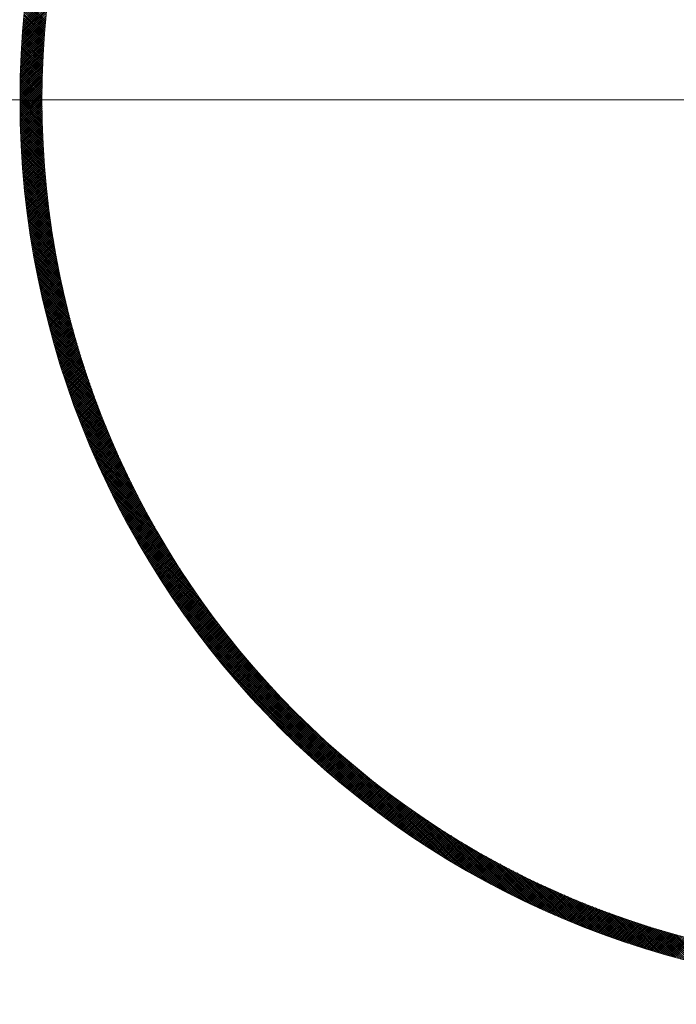
# Model space of a CAD drawing. Units: millimetres. Extents: x 55805 to 63872, y -1382 to 4040.
# Drawn here: x 57083 to 57128, y 2920 to 2987 of the extents above; entities that cross this region are included whole.
import ezdxf

# ---------------------------------------------------------------- set-up
doc = ezdxf.new("R2010")
doc.units = ezdxf.units.MM
doc.header["$LTSCALE"] = 101.6
for name, color, linetype, lineweight in [('001', 7, 'Continuous', 18), ('003', 7, 'Continuous', 18), ('一般', 7, 'Continuous', 5)]:
    doc.layers.add(name, color=color, linetype=linetype, lineweight=lineweight)

# ---------------------------------------------------------------- blocks, each defined once
blk = doc.blocks.new('グループ-17')
at = {"layer": '001', "color": 7, "linetype": 'Continuous', "lineweight": 15}
blk.add_line((57255.31, 2981.352), (57031.332, 2981.352), dxfattribs=at)
at = {"layer": '003', "color": 7, "lineweight": 15}
for p, q in [((57083.38, 2986.547), (57085.057, 2988.225)), ((57083.393, 2986.702), (57085.076, 2988.385)), ((57083.33, 2985.932), (57084.986, 2987.588)), ((57083.342, 2986.085), (57085.003, 2987.746)), ((57083.354, 2986.239), (57085.021, 2987.905)), ((57083.367, 2986.393), (57085.039, 2988.065)), ((57084.858, 2986.227), (57083.48, 2987.605)), ((57084.869, 2986.357), (57083.493, 2987.733)), ((57084.88, 2986.487), (57083.507, 2987.861)), ((57084.892, 2986.617), (57083.521, 2987.988)), ((57084.904, 2986.747), (57083.535, 2988.115)), ((57083.287, 2985.323), (57084.923, 2986.959)), ((57083.297, 2985.475), (57084.938, 2987.116)), ((57083.308, 2985.627), (57084.954, 2987.273)), ((57083.319, 2985.779), (57084.97, 2987.43)), ((57084.798, 2985.438), (57083.405, 2986.831)), ((57084.808, 2985.57), (57083.417, 2986.961)), ((57084.817, 2985.702), (57083.429, 2987.09)), ((57084.827, 2985.833), (57083.441, 2987.219)), ((57084.837, 2985.965), (57083.454, 2987.348)), ((57084.848, 2986.096), (57083.467, 2987.476)), ((57083.243, 2984.572), (57084.855, 2986.183)), ((57083.251, 2984.721), (57084.868, 2986.338)), ((57083.259, 2984.871), (57084.881, 2986.492)), ((57083.268, 2985.021), (57084.895, 2986.648)), ((57083.278, 2985.172), (57084.909, 2986.803)), ((57084.756, 2984.773), (57083.349, 2986.18)), ((57084.764, 2984.906), (57083.36, 2986.31)), ((57084.772, 2985.04), (57083.371, 2986.441)), ((57084.781, 2985.173), (57083.382, 2986.571)), ((57084.789, 2985.305), (57083.393, 2986.701)), ((57083.214, 2983.977), (57084.808, 2985.571)), ((57083.221, 2984.125), (57084.819, 2985.723)), ((57083.228, 2984.274), (57084.83, 2985.876)), ((57083.235, 2984.422), (57084.842, 2986.03)), ((57084.721, 2984.101), (57083.301, 2985.521)), ((57084.728, 2984.236), (57083.31, 2985.654)), ((57084.734, 2984.371), (57083.319, 2985.785)), ((57084.741, 2984.505), (57083.329, 2985.917)), ((57084.749, 2984.639), (57083.339, 2986.048)), ((57083.187, 2983.243), (57084.759, 2984.815)), ((57083.192, 2983.389), (57084.768, 2984.965)), ((57083.197, 2983.535), (57084.777, 2985.116)), ((57083.202, 2983.682), (57084.787, 2985.267)), ((57083.208, 2983.83), (57084.797, 2985.419)), ((57084.694, 2983.421), (57083.259, 2984.856)), ((57084.698, 2983.558), (57083.266, 2984.99)), ((57084.704, 2983.694), (57083.275, 2985.123)), ((57084.709, 2983.83), (57083.283, 2985.256)), ((57084.715, 2983.966), (57083.292, 2985.389)), ((57083.172, 2982.662), (57084.727, 2984.217)), ((57083.175, 2982.807), (57084.734, 2984.366)), ((57083.178, 2982.952), (57084.742, 2984.515)), ((57083.182, 2983.097), (57084.75, 2984.665)), ((57084.674, 2982.734), (57083.223, 2984.184)), ((57084.677, 2982.872), (57083.23, 2984.319)), ((57084.681, 2983.01), (57083.237, 2984.454)), ((57084.685, 2983.147), (57083.244, 2984.588)), ((57084.689, 2983.285), (57083.251, 2984.723)), ((57083.16, 2981.943), (57084.696, 2983.479)), ((57083.162, 2982.086), (57084.701, 2983.626)), ((57083.164, 2982.23), (57084.707, 2983.773)), ((57083.166, 2982.373), (57084.713, 2983.921)), ((57083.169, 2982.517), (57084.72, 2984.069)), ((57084.661, 2982.039), (57083.196, 2983.505)), ((57084.663, 2982.179), (57083.201, 2983.642)), ((57084.665, 2982.318), (57083.206, 2983.778)), ((57084.668, 2982.457), (57083.211, 2983.914)), ((57084.67, 2982.596), (57083.217, 2984.049)), ((57083.157, 2981.375), (57084.677, 2982.895)), ((57083.158, 2981.659), (57084.686, 2983.186)), ((57083.158, 2981.517), (57084.681, 2983.04)), ((57083.159, 2981.801), (57084.69, 2983.332)), ((57084.657, 2981.336), (57083.175, 2982.818)), ((57084.658, 2981.477), (57083.179, 2982.956)), ((57084.658, 2981.618), (57083.182, 2983.094)), ((57084.659, 2981.759), (57083.186, 2983.231)), ((57084.66, 2981.899), (57083.191, 2983.368)), ((57083.158, 2981.234), (57084.674, 2982.75)), ((57083.158, 2981.093), (57084.671, 2982.605)), ((57083.159, 2980.952), (57084.668, 2982.461)), ((57083.16, 2980.812), (57084.665, 2982.317)), ((57083.161, 2980.672), (57084.663, 2982.173)), ((57084.662, 2980.625), (57083.162, 2982.124)), ((57084.66, 2980.768), (57083.164, 2982.264)), ((57084.659, 2980.91), (57083.166, 2982.403)), ((57084.658, 2981.053), (57083.169, 2982.542)), ((57084.658, 2981.195), (57083.172, 2982.68)), ((57084.669, 2980.193), (57083.158, 2981.704)), ((57084.672, 2980.049), (57083.158, 2981.563)), ((57084.666, 2980.338), (57083.159, 2981.844)), ((57084.664, 2980.481), (57083.161, 2981.984)), ((57083.163, 2980.532), (57084.661, 2982.03)), ((57083.165, 2980.393), (57084.66, 2981.887)), ((57083.167, 2980.253), (57084.659, 2981.745)), ((57083.17, 2980.115), (57084.658, 2981.603)), ((57083.173, 2979.976), (57084.657, 2981.461)), ((57084.675, 2979.904), (57083.157, 2981.422)), ((57084.679, 2979.759), (57083.157, 2981.28)), ((57084.683, 2979.614), (57083.158, 2981.139)), ((57084.687, 2979.468), (57083.158, 2980.997)), ((57084.692, 2979.321), (57083.159, 2980.854)), ((57083.176, 2979.838), (57084.657, 2981.319)), ((57083.18, 2979.7), (57084.658, 2981.178)), ((57083.184, 2979.563), (57084.658, 2981.037)), ((57083.188, 2979.426), (57084.659, 2980.897)), ((57084.697, 2979.175), (57083.161, 2980.711)), ((57084.703, 2979.028), (57083.162, 2980.568)), ((57084.709, 2978.88), (57083.164, 2980.425)), ((57084.715, 2978.733), (57083.167, 2980.281)), ((57084.722, 2978.584), (57083.17, 2980.137)), ((57083.192, 2979.289), (57084.66, 2980.757)), ((57083.197, 2979.152), (57084.662, 2980.617)), ((57083.202, 2979.016), (57084.664, 2980.477)), ((57083.208, 2978.88), (57084.666, 2980.338)), ((57083.213, 2978.744), (57084.669, 2980.199)), ((57084.729, 2978.436), (57083.173, 2979.993)), ((57084.737, 2978.287), (57083.176, 2979.848)), ((57084.745, 2978.138), (57083.18, 2979.703)), ((57084.753, 2977.988), (57083.184, 2979.557)), ((57083.219, 2978.608), (57084.671, 2980.061)), ((57083.226, 2978.473), (57084.675, 2979.922)), ((57083.232, 2978.338), (57084.678, 2979.784)), ((57083.239, 2978.204), (57084.682, 2979.647)), ((57083.246, 2978.07), (57084.686, 2979.509)), ((57084.762, 2977.838), (57083.188, 2979.411)), ((57084.771, 2977.687), (57083.193, 2979.265)), ((57084.78, 2977.536), (57083.198, 2979.118)), ((57084.79, 2977.385), (57083.204, 2978.971)), ((57084.801, 2977.233), (57083.21, 2978.824)), ((57083.254, 2977.936), (57084.69, 2979.372)), ((57083.261, 2977.802), (57084.695, 2979.236)), ((57083.269, 2977.668), (57084.7, 2979.099)), ((57083.277, 2977.535), (57084.706, 2978.963)), ((57083.286, 2977.402), (57084.711, 2978.828)), ((57084.812, 2977.081), (57083.216, 2978.676)), ((57084.823, 2976.928), (57083.223, 2978.528)), ((57084.834, 2976.775), (57083.23, 2978.379)), ((57084.847, 2976.622), (57083.238, 2978.23)), ((57084.859, 2976.468), (57083.246, 2978.081)), ((57083.295, 2977.27), (57084.717, 2978.692)), ((57083.304, 2977.137), (57084.723, 2978.557)), ((57083.313, 2977.005), (57084.73, 2978.422)), ((57083.323, 2976.873), (57084.737, 2978.287)), ((57083.333, 2976.742), (57084.744, 2978.153)), ((57084.872, 2976.313), (57083.254, 2977.931)), ((57084.885, 2976.158), (57083.262, 2977.781)), ((57084.899, 2976.003), (57083.271, 2977.631)), ((57084.914, 2975.847), (57083.281, 2977.48)), ((57083.343, 2976.61), (57084.751, 2978.019)), ((57083.353, 2976.479), (57084.759, 2977.885)), ((57083.364, 2976.349), (57084.767, 2977.752)), ((57083.375, 2976.218), (57084.775, 2977.619)), ((57083.386, 2976.088), (57084.784, 2977.486)), ((57084.928, 2975.691), (57083.291, 2977.329)), ((57084.944, 2975.534), (57083.301, 2977.177)), ((57084.959, 2975.377), (57083.312, 2977.025)), ((57084.976, 2975.22), (57083.323, 2976.873)), ((57083.397, 2975.958), (57084.793, 2977.353)), ((57083.409, 2975.828), (57084.802, 2977.221)), ((57083.421, 2975.699), (57084.811, 2977.089)), ((57083.433, 2975.57), (57084.821, 2976.957)), ((57083.446, 2975.441), (57084.831, 2976.826)), ((57084.992, 2975.062), (57083.334, 2976.72)), ((57085.009, 2974.903), (57083.346, 2976.566)), ((57085.027, 2974.744), (57083.359, 2976.412)), ((57085.045, 2974.584), (57083.371, 2976.258)), ((57085.064, 2974.424), (57083.385, 2976.104)), ((57083.458, 2975.312), (57084.841, 2976.694)), ((57083.471, 2975.184), (57084.851, 2976.563)), ((57083.485, 2975.055), (57084.862, 2976.433)), ((57083.498, 2974.927), (57084.873, 2976.302)), ((57083.512, 2974.8), (57084.884, 2976.172)), ((57085.083, 2974.264), (57083.398, 2975.949)), ((57085.103, 2974.103), (57083.412, 2975.793)), ((57085.123, 2973.941), (57083.427, 2975.637)), ((57085.143, 2973.779), (57083.442, 2975.481)), ((57083.526, 2974.672), (57084.896, 2976.042)), ((57083.54, 2974.545), (57084.908, 2975.913)), ((57083.554, 2974.418), (57084.92, 2975.783)), ((57083.569, 2974.291), (57084.932, 2975.654)), ((57083.584, 2974.165), (57084.945, 2975.525)), ((57083.599, 2974.039), (57084.957, 2975.397)), ((57085.165, 2973.617), (57083.457, 2975.324)), ((57085.186, 2973.453), (57083.473, 2975.167)), ((57085.209, 2973.29), (57083.489, 2975.009)), ((57085.231, 2973.126), (57083.506, 2974.85)), ((57083.615, 2973.913), (57084.971, 2975.268)), ((57083.63, 2973.787), (57084.984, 2975.14)), ((57083.646, 2973.661), (57084.998, 2975.013)), ((57083.662, 2973.536), (57085.011, 2974.885)), ((57083.679, 2973.411), (57085.026, 2974.758)), ((57085.255, 2972.961), (57083.524, 2974.692)), ((57085.279, 2972.795), (57083.541, 2974.533)), ((57085.303, 2972.63), (57083.56, 2974.373)), ((57085.328, 2972.463), (57083.578, 2974.213)), ((57085.354, 2972.296), (57083.598, 2974.052)), ((57083.695, 2973.286), (57085.04, 2974.631)), ((57083.712, 2973.161), (57085.055, 2974.504)), ((57083.729, 2973.037), (57085.069, 2974.377)), ((57083.746, 2972.913), (57085.084, 2974.251)), ((57083.764, 2972.789), (57085.1, 2974.125)), ((57085.38, 2972.129), (57083.617, 2973.891)), ((57085.406, 2971.96), (57083.638, 2973.729)), ((57085.434, 2971.792), (57083.658, 2973.567)), ((57085.462, 2971.622), (57083.68, 2973.404)), ((57083.782, 2972.665), (57085.115, 2973.999)), ((57083.8, 2972.542), (57085.131, 2973.874)), ((57083.818, 2972.419), (57085.147, 2973.748)), ((57083.836, 2972.296), (57085.164, 2973.623)), ((57083.855, 2972.173), (57085.18, 2973.498)), ((57083.874, 2972.05), (57085.197, 2973.374)), ((57085.49, 2971.452), (57083.701, 2973.241)), ((57085.519, 2971.282), (57083.724, 2973.078)), ((57085.549, 2971.11), (57083.746, 2972.913)), ((57085.58, 2970.939), (57083.77, 2972.749)), ((57083.893, 2971.928), (57085.214, 2973.249)), ((57083.912, 2971.806), (57085.231, 2973.125)), ((57083.932, 2971.684), (57085.249, 2973.001)), ((57083.951, 2971.562), (57085.267, 2972.878)), ((57083.971, 2971.441), (57085.285, 2972.754)), ((57085.611, 2970.766), (57083.794, 2972.583)), ((57085.642, 2970.593), (57083.818, 2972.417)), ((57085.675, 2970.419), (57083.843, 2972.251)), ((57085.708, 2970.245), (57083.869, 2972.084)), ((57083.992, 2971.32), (57085.303, 2972.631)), ((57084.012, 2971.199), (57085.321, 2972.508)), ((57084.033, 2971.078), (57085.34, 2972.385)), ((57084.053, 2970.957), (57085.359, 2972.263)), ((57084.074, 2970.837), (57085.378, 2972.14)), ((57084.096, 2970.717), (57085.397, 2972.018)), ((57085.742, 2970.07), (57083.895, 2971.917)), ((57085.776, 2969.894), (57083.921, 2971.749)), ((57085.811, 2969.717), (57083.949, 2971.58)), ((57085.847, 2969.54), (57083.976, 2971.411)), ((57084.117, 2970.597), (57085.417, 2971.896)), ((57084.139, 2970.477), (57085.437, 2971.775)), ((57084.161, 2970.357), (57085.457, 2971.653)), ((57084.183, 2970.238), (57085.477, 2971.532)), ((57084.205, 2970.119), (57085.497, 2971.411)), ((57085.883, 2969.362), (57084.005, 2971.241)), ((57085.92, 2969.184), (57084.034, 2971.07)), ((57085.958, 2969.004), (57084.063, 2970.899)), ((57085.997, 2968.824), (57084.094, 2970.728)), ((57084.228, 2970), (57085.518, 2971.29)), ((57084.25, 2969.881), (57085.539, 2971.17)), ((57084.273, 2969.763), (57085.56, 2971.05)), ((57084.296, 2969.644), (57085.581, 2970.93)), ((57084.32, 2969.526), (57085.603, 2970.81)), ((57084.343, 2969.408), (57085.625, 2970.69)), ((57086.036, 2968.643), (57084.125, 2970.555)), ((57086.077, 2968.462), (57084.156, 2970.382)), ((57086.118, 2968.279), (57084.188, 2970.209)), ((57086.159, 2968.096), (57084.221, 2970.035)), ((57084.367, 2969.291), (57085.647, 2970.571)), ((57084.391, 2969.173), (57085.669, 2970.451)), ((57084.415, 2969.056), (57085.691, 2970.332)), ((57084.439, 2968.939), (57085.714, 2970.213)), ((57084.464, 2968.822), (57085.737, 2970.095)), ((57086.202, 2967.912), (57084.254, 2969.86)), ((57086.245, 2967.728), (57084.288, 2969.684)), ((57086.289, 2967.542), (57084.323, 2969.508)), ((57086.334, 2967.356), (57084.359, 2969.331)), ((57084.488, 2968.705), (57085.76, 2969.976)), ((57084.513, 2968.589), (57085.783, 2969.858)), ((57084.538, 2968.472), (57085.806, 2969.74)), ((57084.564, 2968.356), (57085.83, 2969.623)), ((57084.589, 2968.24), (57085.854, 2969.505)), ((57084.615, 2968.125), (57085.878, 2969.388)), ((57086.38, 2967.168), (57084.395, 2969.154)), ((57086.427, 2966.98), (57084.432, 2968.976)), ((57086.474, 2966.791), (57084.469, 2968.797)), ((57084.641, 2968.009), (57085.902, 2969.271)), ((57084.667, 2967.894), (57085.927, 2969.154)), ((57084.693, 2967.779), (57085.951, 2969.037)), ((57084.72, 2967.664), (57085.976, 2968.92)), ((57084.746, 2967.549), (57086.001, 2968.804)), ((57084.773, 2967.434), (57086.027, 2968.688)), ((57086.523, 2966.601), (57084.507, 2968.617)), ((57086.572, 2966.41), (57084.546, 2968.437)), ((57086.623, 2966.219), (57084.586, 2968.255)), ((57086.674, 2966.026), (57084.626, 2968.074)), ((57084.8, 2967.32), (57086.052, 2968.572)), ((57084.827, 2967.206), (57086.078, 2968.456)), ((57084.855, 2967.092), (57086.104, 2968.341)), ((57084.882, 2966.978), (57086.13, 2968.225)), ((57084.91, 2966.864), (57086.156, 2968.11)), ((57084.938, 2966.751), (57086.183, 2967.995)), ((57086.726, 2965.832), (57084.668, 2967.891)), ((57086.779, 2965.638), (57084.71, 2967.708)), ((57086.833, 2965.442), (57084.752, 2967.523)), ((57086.889, 2965.246), (57084.796, 2967.338)), ((57084.966, 2966.638), (57086.209, 2967.88)), ((57084.995, 2966.525), (57086.236, 2967.766)), ((57085.023, 2966.412), (57086.263, 2967.652)), ((57085.052, 2966.299), (57086.29, 2967.537)), ((57085.081, 2966.186), (57086.318, 2967.423)), ((57085.11, 2966.074), (57086.346, 2967.31)), ((57086.945, 2965.048), (57084.84, 2967.153)), ((57087.002, 2964.849), (57084.885, 2966.966)), ((57087.06, 2964.65), (57084.931, 2966.779)), ((57085.139, 2965.962), (57086.373, 2967.196)), ((57085.169, 2965.85), (57086.401, 2967.083)), ((57085.198, 2965.738), (57086.43, 2966.969)), ((57085.228, 2965.626), (57086.458, 2966.856)), ((57085.258, 2965.515), (57086.487, 2966.744)), ((57085.288, 2965.404), (57086.515, 2966.631)), ((57087.12, 2964.449), (57084.978, 2966.59)), ((57087.18, 2964.247), (57085.026, 2966.401)), ((57087.242, 2964.044), (57085.074, 2966.211)), ((57087.305, 2963.84), (57085.124, 2966.02)), ((57085.319, 2965.293), (57086.544, 2966.518)), ((57085.349, 2965.182), (57086.573, 2966.406)), ((57085.38, 2965.071), (57086.603, 2966.294)), ((57085.411, 2964.961), (57086.632, 2966.182)), ((57085.442, 2964.85), (57086.662, 2966.071)), ((57085.473, 2964.74), (57086.692, 2965.959)), ((57087.369, 2963.634), (57085.174, 2965.829)), ((57087.434, 2963.428), (57085.226, 2965.636)), ((57087.5, 2963.22), (57085.278, 2965.442)), ((57085.504, 2964.63), (57086.722, 2965.848)), ((57085.536, 2964.52), (57086.752, 2965.736)), ((57085.568, 2964.41), (57086.783, 2965.625)), ((57085.599, 2964.301), (57086.813, 2965.515)), ((57085.632, 2964.192), (57086.844, 2965.404)), ((57085.664, 2964.082), (57086.875, 2965.294)), ((57087.568, 2963.011), (57085.331, 2965.248)), ((57087.637, 2962.801), (57085.385, 2965.052)), ((57087.707, 2962.589), (57085.44, 2964.856)), ((57087.778, 2962.376), (57085.496, 2964.658)), ((57085.696, 2963.973), (57086.906, 2965.183)), ((57085.729, 2963.865), (57086.938, 2965.073)), ((57085.762, 2963.756), (57086.969, 2964.963)), ((57085.795, 2963.647), (57087.001, 2964.854)), ((57085.828, 2963.539), (57087.033, 2964.744)), ((57085.861, 2963.431), (57087.065, 2964.635)), ((57087.851, 2962.162), (57085.553, 2964.46)), ((57087.926, 2961.946), (57085.611, 2964.26)), ((57088.001, 2961.729), (57085.671, 2964.06)), ((57085.894, 2963.323), (57087.097, 2964.526)), ((57085.928, 2963.215), (57087.129, 2964.417)), ((57085.962, 2963.108), (57087.162, 2964.308)), ((57085.996, 2963), (57087.195, 2964.199)), ((57086.03, 2962.893), (57087.228, 2964.091)), ((57086.064, 2962.786), (57087.261, 2963.982)), ((57088.079, 2961.51), (57085.731, 2963.858)), ((57088.157, 2961.29), (57085.792, 2963.655)), ((57088.238, 2961.068), (57085.855, 2963.451)), ((57086.099, 2962.679), (57087.294, 2963.874)), ((57086.133, 2962.572), (57087.327, 2963.766)), ((57086.168, 2962.465), (57087.361, 2963.658)), ((57086.203, 2962.359), (57087.395, 2963.551)), ((57086.238, 2962.252), (57087.429, 2963.443)), ((57086.273, 2962.146), (57087.463, 2963.336)), ((57088.32, 2960.845), (57085.918, 2963.246)), ((57088.403, 2960.62), (57085.983, 2963.04)), ((57088.488, 2960.393), (57086.049, 2962.832)), ((57088.575, 2960.165), (57086.116, 2962.624)), ((57086.309, 2962.04), (57087.497, 2963.229)), ((57086.344, 2961.934), (57087.532, 2963.122)), ((57086.38, 2961.829), (57087.566, 2963.015)), ((57086.416, 2961.723), (57087.601, 2962.908)), ((57086.452, 2961.618), (57087.636, 2962.802)), ((57086.488, 2961.513), (57087.671, 2962.696)), ((57086.525, 2961.408), (57087.707, 2962.59)), ((57088.664, 2959.935), (57086.185, 2962.414)), ((57088.754, 2959.703), (57086.254, 2962.203)), ((57088.846, 2959.469), (57086.325, 2961.991)), ((57086.561, 2961.303), (57087.742, 2962.484)), ((57086.598, 2961.198), (57087.778, 2962.378)), ((57086.635, 2961.094), (57087.814, 2962.272)), ((57086.672, 2960.989), (57087.85, 2962.167)), ((57086.709, 2960.885), (57087.886, 2962.062)), ((57086.746, 2960.781), (57087.922, 2961.956)), ((57088.941, 2959.234), (57086.398, 2961.777)), ((57089.037, 2958.996), (57086.471, 2961.562)), ((57089.135, 2958.756), (57086.546, 2961.345)), ((57086.784, 2960.677), (57087.958, 2961.851)), ((57086.822, 2960.573), (57087.995, 2961.747)), ((57086.859, 2960.47), (57088.032, 2961.642)), ((57086.897, 2960.366), (57088.069, 2961.538)), ((57086.935, 2960.263), (57088.106, 2961.433)), ((57086.974, 2960.16), (57088.143, 2961.329)), ((57089.236, 2958.515), (57086.623, 2961.127)), ((57089.338, 2958.271), (57086.701, 2960.908)), ((57089.443, 2958.024), (57086.78, 2960.687)), ((57087.012, 2960.057), (57088.181, 2961.225)), ((57087.051, 2959.954), (57088.218, 2961.121)), ((57087.09, 2959.851), (57088.256, 2961.018)), ((57087.128, 2959.749), (57088.294, 2960.914)), ((57087.167, 2959.646), (57088.332, 2960.811)), ((57087.207, 2959.544), (57088.37, 2960.708)), ((57087.246, 2959.442), (57088.409, 2960.605)), ((57089.55, 2957.776), (57086.861, 2960.465)), ((57089.66, 2957.525), (57086.944, 2960.241)), ((57089.772, 2957.271), (57087.028, 2960.015)), ((57087.286, 2959.34), (57088.447, 2960.502)), ((57087.325, 2959.238), (57088.486, 2960.399)), ((57087.365, 2959.137), (57088.525, 2960.297)), ((57087.405, 2959.035), (57088.564, 2960.194)), ((57087.445, 2958.934), (57088.603, 2960.092)), ((57087.485, 2958.833), (57088.642, 2959.99)), ((57089.886, 2957.015), (57087.113, 2959.788)), ((57090.004, 2956.757), (57087.201, 2959.559)), ((57090.124, 2956.495), (57087.29, 2959.329)), ((57087.526, 2958.732), (57088.682, 2959.888)), ((57087.566, 2958.631), (57088.722, 2959.786)), ((57087.607, 2958.53), (57088.761, 2959.685)), ((57087.648, 2958.43), (57088.801, 2959.583)), ((57087.689, 2958.329), (57088.842, 2959.482)), ((57087.73, 2958.229), (57088.882, 2959.381)), ((57087.771, 2958.129), (57088.922, 2959.28)), ((57090.247, 2956.231), (57087.381, 2959.097)), ((57090.373, 2955.963), (57087.474, 2958.862)), ((57090.502, 2955.693), (57087.568, 2958.626)), ((57087.813, 2958.029), (57088.963, 2959.179)), ((57087.855, 2957.929), (57089.004, 2959.078)), ((57087.896, 2957.83), (57089.044, 2958.978)), ((57087.938, 2957.73), (57089.085, 2958.877)), ((57087.98, 2957.631), (57089.127, 2958.777)), ((57088.022, 2957.531), (57089.168, 2958.677)), ((57088.065, 2957.432), (57089.21, 2958.577)), ((57090.634, 2955.419), (57087.665, 2958.388)), ((57090.77, 2955.142), (57087.763, 2958.148)), ((57090.91, 2954.861), (57087.864, 2957.906)), ((57088.107, 2957.333), (57089.251, 2958.477)), ((57088.15, 2957.235), (57089.293, 2958.378)), ((57088.193, 2957.136), (57089.335, 2958.278)), ((57088.236, 2957.037), (57089.377, 2958.179)), ((57088.279, 2956.939), (57089.419, 2958.08)), ((57088.322, 2956.841), (57089.462, 2957.981)), ((57088.365, 2956.743), (57089.504, 2957.882)), ((57091.053, 2954.576), (57087.967, 2957.662)), ((57091.2, 2954.287), (57088.072, 2957.416)), ((57088.409, 2956.645), (57089.547, 2957.783)), ((57088.452, 2956.547), (57089.59, 2957.685)), ((57088.496, 2956.449), (57089.633, 2957.586)), ((57088.54, 2956.352), (57089.676, 2957.488)), ((57088.584, 2956.255), (57089.719, 2957.39)), ((57088.628, 2956.157), (57089.763, 2957.292)), ((57091.352, 2953.995), (57088.179, 2957.167)), ((57091.507, 2953.697), (57088.289, 2956.916)), ((57091.668, 2953.396), (57088.401, 2956.662)), ((57088.673, 2956.06), (57089.806, 2957.194)), ((57088.717, 2955.963), (57089.85, 2957.096)), ((57088.762, 2955.867), (57089.894, 2956.999)), ((57088.807, 2955.77), (57089.938, 2956.901)), ((57088.851, 2955.673), (57089.982, 2956.804)), ((57088.896, 2955.577), (57090.026, 2956.707)), ((57088.942, 2955.481), (57090.071, 2956.61)), ((57091.833, 2953.089), (57088.515, 2956.406)), ((57092.004, 2952.777), (57088.633, 2956.148)), ((57092.18, 2952.459), (57088.753, 2955.886)), ((57088.987, 2955.385), (57090.115, 2956.513)), ((57089.032, 2955.289), (57090.16, 2956.416)), ((57089.078, 2955.193), (57090.205, 2956.32)), ((57089.124, 2955.097), (57090.25, 2956.223)), ((57089.17, 2955.002), (57090.295, 2956.127)), ((57089.216, 2954.906), (57090.341, 2956.031)), ((57089.262, 2954.811), (57090.386, 2955.935)), ((57092.362, 2952.136), (57088.875, 2955.622)), ((57092.55, 2951.806), (57089.001, 2955.355)), ((57089.308, 2954.716), (57090.432, 2955.839)), ((57089.355, 2954.621), (57090.477, 2955.744)), ((57089.401, 2954.526), (57090.523, 2955.648)), ((57089.448, 2954.431), (57090.569, 2955.553)), ((57089.495, 2954.337), (57090.615, 2955.458)), ((57089.542, 2954.242), (57090.662, 2955.362)), ((57089.589, 2954.148), (57090.708, 2955.267)), ((57092.745, 2951.47), (57089.13, 2955.085)), ((57092.947, 2951.126), (57089.262, 2954.812)), ((57093.157, 2950.774), (57089.397, 2954.535)), ((57089.636, 2954.054), (57090.755, 2955.173)), ((57089.684, 2953.96), (57090.802, 2955.078)), ((57089.731, 2953.866), (57090.848, 2954.983)), ((57089.779, 2953.772), (57090.895, 2954.889)), ((57089.827, 2953.679), (57090.943, 2954.795)), ((57089.874, 2953.585), (57090.99, 2954.701)), ((57089.923, 2953.492), (57091.037, 2954.607)), ((57089.971, 2953.399), (57091.085, 2954.513)), ((57093.376, 2950.414), (57089.536, 2954.255)), ((57093.604, 2950.045), (57089.678, 2953.971)), ((57090.019, 2953.306), (57091.133, 2954.419)), ((57090.068, 2953.213), (57091.181, 2954.326)), ((57090.116, 2953.12), (57091.229, 2954.232)), ((57090.165, 2953.027), (57091.277, 2954.139)), ((57090.214, 2952.935), (57091.325, 2954.046)), ((57090.263, 2952.842), (57091.373, 2953.953)), ((57090.312, 2952.75), (57091.422, 2953.86)), ((57093.843, 2949.665), (57089.824, 2953.683)), ((57094.092, 2949.274), (57089.974, 2953.392)), ((57090.361, 2952.658), (57091.471, 2953.767)), ((57090.411, 2952.566), (57091.519, 2953.674)), ((57090.46, 2952.474), (57091.568, 2953.582)), ((57090.51, 2952.382), (57091.617, 2953.49)), ((57090.56, 2952.29), (57091.667, 2953.397)), ((57090.61, 2952.199), (57091.716, 2953.305)), ((57090.66, 2952.108), (57091.766, 2953.213)), ((57094.355, 2948.87), (57090.129, 2953.096)), ((57094.631, 2948.452), (57090.287, 2952.796)), ((57090.71, 2952.016), (57091.815, 2953.122)), ((57090.76, 2951.925), (57091.865, 2953.03)), ((57090.811, 2951.834), (57091.915, 2952.939)), ((57090.861, 2951.744), (57091.965, 2952.847)), ((57090.912, 2951.653), (57092.015, 2952.756)), ((57090.963, 2951.562), (57092.065, 2952.665)), ((57091.014, 2951.472), (57092.116, 2952.574)), ((57094.924, 2948.018), (57090.451, 2952.491)), ((57095.234, 2947.566), (57090.619, 2952.181)), ((57095.567, 2947.092), (57090.793, 2951.866)), ((57091.065, 2951.382), (57092.166, 2952.483)), ((57091.116, 2951.291), (57092.217, 2952.392)), ((57091.168, 2951.201), (57092.268, 2952.302)), ((57091.219, 2951.111), (57092.319, 2952.211)), ((57091.271, 2951.022), (57092.37, 2952.121)), ((57091.322, 2950.932), (57092.421, 2952.031)), ((57091.374, 2950.842), (57092.473, 2951.941)), ((57091.426, 2950.753), (57092.524, 2951.851)), ((57095.924, 2946.594), (57090.973, 2951.545)), ((57096.312, 2946.064), (57091.158, 2951.218)), ((57091.479, 2950.664), (57092.576, 2951.761)), ((57091.531, 2950.575), (57092.628, 2951.671)), ((57091.583, 2950.486), (57092.68, 2951.582)), ((57091.636, 2950.397), (57092.732, 2951.493)), ((57091.688, 2950.308), (57092.784, 2951.403)), ((57091.741, 2950.219), (57092.836, 2951.314)), ((57091.794, 2950.131), (57092.889, 2951.225)), ((57096.738, 2945.497), (57091.35, 2950.885)), ((57097.213, 2944.88), (57091.548, 2950.545)), ((57091.847, 2950.042), (57092.941, 2951.136)), ((57091.9, 2949.954), (57092.994, 2951.048)), ((57091.954, 2949.866), (57093.047, 2950.959)), ((57092.007, 2949.778), (57093.1, 2950.871)), ((57092.061, 2949.69), (57093.153, 2950.782)), ((57092.114, 2949.603), (57093.206, 2950.694)), ((57092.168, 2949.515), (57093.259, 2950.606)), ((57092.222, 2949.427), (57093.313, 2950.518)), ((57097.755, 2944.197), (57091.754, 2950.198)), ((57098.396, 2943.415), (57091.968, 2949.843)), ((57092.276, 2949.34), (57093.366, 2950.43)), ((57092.33, 2949.253), (57093.42, 2950.343)), ((57092.385, 2949.166), (57093.474, 2950.255)), ((57092.439, 2949.079), (57093.528, 2950.168)), ((57092.494, 2948.992), (57093.582, 2950.08)), ((57092.548, 2948.905), (57093.636, 2949.993)), ((57092.603, 2948.819), (57093.691, 2949.906)), ((57092.658, 2948.732), (57093.745, 2949.819)), ((57099.207, 2942.462), (57092.191, 2949.479)), ((57092.713, 2948.646), (57093.8, 2949.732)), ((57092.768, 2948.559), (57093.855, 2949.646)), ((57092.824, 2948.473), (57093.91, 2949.559)), ((57092.879, 2948.387), (57093.965, 2949.473)), ((57092.935, 2948.302), (57094.02, 2949.387)), ((57092.99, 2948.216), (57094.075, 2949.301)), ((57093.046, 2948.13), (57094.131, 2949.215)), ((57093.102, 2948.045), (57094.186, 2949.129)), ((57100.453, 2941.074), (57092.423, 2949.105)), ((57111.276, 2930.11), (57092.665, 2948.721)), ((57093.158, 2947.959), (57094.242, 2949.043)), ((57093.214, 2947.874), (57094.298, 2948.957)), ((57093.271, 2947.789), (57094.354, 2948.872)), ((57093.327, 2947.704), (57094.41, 2948.786)), ((57093.384, 2947.619), (57094.466, 2948.701)), ((57093.44, 2947.534), (57094.522, 2948.616)), ((57093.497, 2947.45), (57094.579, 2948.531)), ((57110.881, 2930.364), (57092.919, 2948.326)), ((57110.473, 2930.63), (57093.186, 2947.918)), ((57093.554, 2947.365), (57094.635, 2948.446)), ((57093.611, 2947.281), (57094.692, 2948.362)), ((57093.668, 2947.197), (57094.749, 2948.277)), ((57093.726, 2947.113), (57094.806, 2948.192)), ((57093.783, 2947.029), (57094.863, 2948.108)), ((57093.841, 2946.945), (57094.92, 2948.024)), ((57093.898, 2946.861), (57094.977, 2947.94)), ((57093.956, 2946.777), (57095.035, 2947.856)), ((57110.051, 2930.911), (57093.466, 2947.496)), ((57094.014, 2946.694), (57095.092, 2947.772)), ((57094.072, 2946.61), (57095.15, 2947.688)), ((57094.13, 2946.527), (57095.208, 2947.605)), ((57094.188, 2946.444), (57095.266, 2947.521)), ((57094.247, 2946.361), (57095.324, 2947.438)), ((57094.305, 2946.278), (57095.382, 2947.355)), ((57094.364, 2946.195), (57095.44, 2947.272)), ((57094.423, 2946.113), (57095.499, 2947.189)), ((57109.612, 2931.208), (57093.764, 2947.057)), ((57109.155, 2931.524), (57094.079, 2946.6)), ((57094.482, 2946.03), (57095.557, 2947.106)), ((57094.541, 2945.948), (57095.616, 2947.023)), ((57094.6, 2945.865), (57095.675, 2946.94)), ((57094.659, 2945.783), (57095.734, 2946.858)), ((57094.718, 2945.701), (57095.793, 2946.776)), ((57094.778, 2945.619), (57095.852, 2946.693)), ((57094.837, 2945.537), (57095.911, 2946.611)), ((57094.897, 2945.456), (57095.971, 2946.529)), ((57094.957, 2945.374), (57096.03, 2946.447)), ((57108.676, 2931.862), (57094.417, 2946.121)), ((57095.017, 2945.293), (57096.09, 2946.366)), ((57095.077, 2945.211), (57096.15, 2946.284)), ((57095.137, 2945.13), (57096.21, 2946.203)), ((57095.198, 2945.049), (57096.27, 2946.121)), ((57095.258, 2944.968), (57096.33, 2946.04)), ((57095.319, 2944.887), (57096.39, 2945.959)), ((57095.379, 2944.806), (57096.451, 2945.878)), ((57095.44, 2944.726), (57096.511, 2945.797)), ((57108.172, 2932.225), (57094.78, 2945.617)), ((57095.501, 2944.645), (57096.572, 2945.716)), ((57095.562, 2944.565), (57096.633, 2945.636)), ((57095.623, 2944.485), (57096.694, 2945.555)), ((57095.685, 2944.405), (57096.755, 2945.475)), ((57095.746, 2944.325), (57096.816, 2945.395)), ((57095.808, 2944.245), (57096.877, 2945.314)), ((57095.869, 2944.165), (57096.939, 2945.234)), ((57095.931, 2944.085), (57097, 2945.155)), ((57107.636, 2932.618), (57095.174, 2945.081)), ((57107.063, 2933.051), (57095.606, 2944.508)), ((57095.993, 2944.006), (57097.062, 2945.075)), ((57096.055, 2943.926), (57097.124, 2944.995)), ((57096.117, 2943.847), (57097.186, 2944.916)), ((57096.179, 2943.768), (57097.248, 2944.836)), ((57096.242, 2943.689), (57097.31, 2944.757)), ((57096.304, 2943.61), (57097.372, 2944.678)), ((57096.367, 2943.531), (57097.434, 2944.599)), ((57096.429, 2943.452), (57097.497, 2944.52)), ((57096.492, 2943.374), (57097.559, 2944.441)), ((57106.439, 2933.533), (57096.088, 2943.884)), ((57096.555, 2943.295), (57097.622, 2944.362)), ((57096.618, 2943.217), (57097.685, 2944.284)), ((57096.681, 2943.139), (57097.748, 2944.205)), ((57096.745, 2943.061), (57097.811, 2944.127)), ((57096.808, 2942.983), (57097.874, 2944.049)), ((57096.872, 2942.905), (57097.938, 2943.971)), ((57096.935, 2942.827), (57098.001, 2943.893)), ((57096.999, 2942.749), (57098.065, 2943.815)), ((57105.748, 2934.082), (57096.637, 2943.193)), ((57097.063, 2942.672), (57098.129, 2943.737)), ((57097.127, 2942.594), (57098.193, 2943.66)), ((57097.191, 2942.517), (57098.256, 2943.582)), ((57097.255, 2942.44), (57098.321, 2943.505)), ((57097.32, 2942.363), (57098.385, 2943.428)), ((57097.384, 2942.286), (57098.449, 2943.351)), ((57097.449, 2942.209), (57098.514, 2943.274)), ((57097.514, 2942.133), (57098.578, 2943.197)), ((57097.579, 2942.056), (57098.643, 2943.12)), ((57104.957, 2934.732), (57097.287, 2942.402)), ((57097.643, 2941.979), (57098.708, 2943.044)), ((57097.709, 2941.903), (57098.773, 2942.967)), ((57097.774, 2941.827), (57098.838, 2942.891)), ((57097.839, 2941.751), (57098.903, 2942.815)), ((57097.905, 2941.675), (57098.968, 2942.738)), ((57097.97, 2941.599), (57099.034, 2942.662)), ((57098.036, 2941.523), (57099.099, 2942.587)), ((57098.102, 2941.448), (57099.165, 2942.511)), ((57098.167, 2941.372), (57099.231, 2942.435)), ((57098.233, 2941.297), (57099.296, 2942.36)), ((57098.3, 2941.221), (57099.362, 2942.284)), ((57098.366, 2941.146), (57099.429, 2942.209)), ((57098.432, 2941.071), (57099.495, 2942.134)), ((57098.499, 2940.996), (57099.561, 2942.059)), ((57098.565, 2940.921), (57099.628, 2941.984)), ((57098.632, 2940.847), (57099.694, 2941.909)), ((57098.699, 2940.772), (57099.761, 2941.834)), ((57098.766, 2940.698), (57099.828, 2941.76)), ((57103.993, 2935.555), (57098.11, 2941.438)), ((57098.833, 2940.623), (57099.895, 2941.685)), ((57098.9, 2940.549), (57099.962, 2941.611)), ((57098.967, 2940.475), (57100.029, 2941.537)), ((57099.035, 2940.401), (57100.097, 2941.463)), ((57099.102, 2940.327), (57100.164, 2941.389)), ((57099.17, 2940.253), (57100.232, 2941.315)), ((57099.238, 2940.18), (57100.299, 2941.241)), ((57099.306, 2940.106), (57100.367, 2941.168)), ((57099.374, 2940.033), (57100.435, 2941.094)), ((57099.442, 2939.959), (57100.503, 2941.021)), ((57099.51, 2939.886), (57100.571, 2940.947)), ((57099.578, 2939.813), (57100.64, 2940.874)), ((57099.647, 2939.74), (57100.708, 2940.801)), ((57099.715, 2939.667), (57100.777, 2940.728)), ((57099.784, 2939.595), (57100.845, 2940.656)), ((57099.853, 2939.522), (57100.914, 2940.583)), ((57099.922, 2939.45), (57100.983, 2940.51)), ((57099.991, 2939.377), (57101.052, 2940.438)), ((57102.589, 2936.817), (57099.373, 2940.034)), ((57100.06, 2939.305), (57101.121, 2940.366)), ((57100.129, 2939.233), (57101.19, 2940.294)), ((57100.199, 2939.161), (57101.26, 2940.222)), ((57100.268, 2939.089), (57101.329, 2940.15)), ((57100.338, 2939.017), (57101.399, 2940.078)), ((57100.408, 2938.945), (57101.468, 2940.006)), ((57100.478, 2938.874), (57101.538, 2939.935)), ((57100.548, 2938.802), (57101.608, 2939.863)), ((57100.618, 2938.731), (57101.678, 2939.792)), ((57100.688, 2938.66), (57101.749, 2939.721)), ((57100.758, 2938.589), (57101.819, 2939.649)), ((57100.829, 2938.518), (57101.889, 2939.578)), ((57100.899, 2938.447), (57101.96, 2939.508)), ((57100.97, 2938.376), (57102.031, 2939.437)), ((57101.041, 2938.306), (57102.101, 2939.366)), ((57101.112, 2938.235), (57102.172, 2939.296)), ((57101.183, 2938.165), (57102.243, 2939.225)), ((57101.254, 2938.094), (57102.314, 2939.155)), ((57101.325, 2938.024), (57102.386, 2939.085)), ((57101.396, 2937.954), (57102.457, 2939.015)), ((57101.468, 2937.884), (57102.529, 2938.945)), ((57101.54, 2937.815), (57102.6, 2938.875)), ((57101.611, 2937.745), (57102.672, 2938.806)), ((57101.683, 2937.675), (57102.744, 2938.736)), ((57101.755, 2937.606), (57102.816, 2938.667)), ((57101.827, 2937.536), (57102.888, 2938.597)), ((57101.899, 2937.467), (57102.96, 2938.528)), ((57101.972, 2937.398), (57103.033, 2938.459)), ((57102.044, 2937.329), (57103.105, 2938.39)), ((57102.117, 2937.26), (57103.178, 2938.321)), ((57102.189, 2937.192), (57103.25, 2938.253)), ((57102.262, 2937.123), (57103.323, 2938.184)), ((57102.335, 2937.054), (57103.396, 2938.116)), ((57102.408, 2936.986), (57103.469, 2938.047)), ((57102.481, 2936.918), (57103.542, 2937.979)), ((57102.554, 2936.849), (57103.616, 2937.911)), ((57102.628, 2936.781), (57103.689, 2937.843)), ((57102.701, 2936.713), (57103.763, 2937.775)), ((57102.775, 2936.646), (57103.836, 2937.707)), ((57111.66, 2929.867), (57103.63, 2937.898)), ((57102.849, 2936.578), (57103.91, 2937.64)), ((57102.922, 2936.51), (57103.984, 2937.572)), ((57102.996, 2936.443), (57104.058, 2937.505)), ((57103.07, 2936.376), (57104.132, 2937.437)), ((57103.145, 2936.308), (57104.207, 2937.37)), ((57103.219, 2936.241), (57104.281, 2937.303)), ((57103.293, 2936.174), (57104.355, 2937.236)), ((57103.368, 2936.107), (57104.43, 2937.17)), ((57103.442, 2936.04), (57104.505, 2937.103)), ((57103.517, 2935.974), (57104.58, 2937.036)), ((57103.592, 2935.907), (57104.655, 2936.97)), ((57103.667, 2935.841), (57104.73, 2936.904)), ((57103.742, 2935.775), (57104.805, 2936.837)), ((57103.817, 2935.708), (57104.88, 2936.771)), ((57103.893, 2935.642), (57104.956, 2936.705)), ((57103.968, 2935.576), (57105.031, 2936.64)), ((57104.044, 2935.511), (57105.107, 2936.574)), ((57104.12, 2935.445), (57105.183, 2936.508)), ((57104.195, 2935.379), (57105.259, 2936.443)), ((57104.271, 2935.314), (57105.335, 2936.377)), ((57112.034, 2929.635), (57105.017, 2936.652)), ((57104.347, 2935.248), (57105.411, 2936.312)), ((57104.424, 2935.183), (57105.488, 2936.247)), ((57104.5, 2935.118), (57105.564, 2936.182)), ((57104.576, 2935.053), (57105.641, 2936.117)), ((57104.653, 2934.988), (57105.717, 2936.052)), ((57104.729, 2934.923), (57105.794, 2935.988)), ((57104.806, 2934.859), (57105.871, 2935.923)), ((57104.883, 2934.794), (57105.948, 2935.859)), ((57104.96, 2934.73), (57106.025, 2935.795)), ((57105.037, 2934.665), (57106.102, 2935.731)), ((57105.114, 2934.601), (57106.18, 2935.666)), ((57112.398, 2929.413), (57105.97, 2935.84)), ((57105.192, 2934.537), (57106.257, 2935.603)), ((57105.269, 2934.473), (57106.335, 2935.539)), ((57105.347, 2934.409), (57106.413, 2935.475)), ((57105.424, 2934.346), (57106.491, 2935.412)), ((57105.502, 2934.282), (57106.569, 2935.348)), ((57105.58, 2934.218), (57106.647, 2935.285)), ((57105.658, 2934.155), (57106.725, 2935.222)), ((57105.736, 2934.092), (57106.803, 2935.159)), ((57105.815, 2934.029), (57106.882, 2935.096)), ((57105.893, 2933.966), (57106.96, 2935.033)), ((57112.753, 2929.199), (57106.752, 2935.2)), ((57105.972, 2933.903), (57107.039, 2934.97)), ((57106.05, 2933.84), (57107.118, 2934.908)), ((57106.129, 2933.777), (57107.197, 2934.845)), ((57106.208, 2933.715), (57107.276, 2934.783)), ((57106.287, 2933.652), (57107.355, 2934.721)), ((57106.366, 2933.59), (57107.435, 2934.659)), ((57106.445, 2933.528), (57107.514, 2934.597)), ((57106.525, 2933.466), (57107.594, 2934.535)), ((57106.604, 2933.404), (57107.673, 2934.473)), ((57106.684, 2933.342), (57107.753, 2934.411)), ((57106.764, 2933.28), (57107.833, 2934.35)), ((57113.1, 2928.993), (57107.436, 2934.658)), ((57106.843, 2933.219), (57107.913, 2934.289)), ((57106.923, 2933.157), (57107.993, 2934.227)), ((57107.003, 2933.096), (57108.074, 2934.166)), ((57107.084, 2933.035), (57108.154, 2934.105)), ((57107.164, 2932.974), (57108.235, 2934.044)), ((57107.244, 2932.913), (57108.315, 2933.984)), ((57107.325, 2932.852), (57108.396, 2933.923)), ((57107.406, 2932.791), (57108.477, 2933.863)), ((57107.486, 2932.73), (57108.558, 2933.802)), ((57107.567, 2932.67), (57108.639, 2933.742)), ((57107.648, 2932.61), (57108.721, 2933.682)), ((57113.44, 2928.794), (57108.052, 2934.183)), ((57113.774, 2928.603), (57108.619, 2933.757)), ((57107.729, 2932.549), (57108.802, 2933.622)), ((57107.811, 2932.489), (57108.884, 2933.562)), ((57107.892, 2932.429), (57108.965, 2933.502)), ((57107.974, 2932.369), (57109.047, 2933.443)), ((57108.055, 2932.309), (57109.129, 2933.383)), ((57108.137, 2932.25), (57109.211, 2933.324)), ((57108.219, 2932.19), (57109.293, 2933.265)), ((57108.301, 2932.131), (57109.376, 2933.205)), ((57108.383, 2932.072), (57109.458, 2933.146)), ((57108.465, 2932.012), (57109.54, 2933.088)), ((57108.548, 2931.953), (57109.623, 2933.029)), ((57114.1, 2928.417), (57109.149, 2933.369)), ((57114.421, 2928.238), (57109.648, 2933.011)), ((57108.63, 2931.894), (57109.706, 2932.97)), ((57108.713, 2931.836), (57109.789, 2932.912)), ((57108.795, 2931.777), (57109.872, 2932.853)), ((57108.878, 2931.718), (57109.955, 2932.795)), ((57108.961, 2931.66), (57110.038, 2932.737)), ((57109.044, 2931.601), (57110.122, 2932.679)), ((57109.128, 2931.543), (57110.205, 2932.621)), ((57109.211, 2931.485), (57110.289, 2932.563)), ((57109.294, 2931.427), (57110.373, 2932.506)), ((57109.378, 2931.369), (57110.457, 2932.448)), ((57109.462, 2931.312), (57110.541, 2932.391)), ((57109.546, 2931.254), (57110.625, 2932.333)), ((57114.736, 2928.064), (57110.121, 2932.679)), ((57115.046, 2927.896), (57110.573, 2932.368)), ((57109.629, 2931.197), (57110.709, 2932.276)), ((57109.714, 2931.139), (57110.794, 2932.219)), ((57109.798, 2931.082), (57110.878, 2932.162)), ((57109.882, 2931.025), (57110.963, 2932.106)), ((57109.966, 2930.968), (57111.048, 2932.049)), ((57110.051, 2930.911), (57111.133, 2931.993)), ((57110.136, 2930.854), (57111.218, 2931.936)), ((57110.221, 2930.798), (57111.303, 2931.88)), ((57110.305, 2930.741), (57111.388, 2931.824)), ((57110.391, 2930.685), (57111.474, 2931.768)), ((57110.476, 2930.629), (57111.559, 2931.712)), ((57110.561, 2930.572), (57111.645, 2931.656)), ((57115.351, 2927.732), (57111.007, 2932.076)), ((57115.651, 2927.573), (57111.425, 2931.799)), ((57110.646, 2930.516), (57111.731, 2931.601)), ((57110.732, 2930.461), (57111.817, 2931.545)), ((57110.818, 2930.405), (57111.903, 2931.49)), ((57110.903, 2930.349), (57111.989, 2931.435)), ((57110.989, 2930.294), (57112.075, 2931.38)), ((57111.075, 2930.238), (57112.162, 2931.325)), ((57111.162, 2930.183), (57112.248, 2931.27)), ((57111.248, 2930.128), (57112.335, 2931.215)), ((57111.334, 2930.073), (57112.422, 2931.16)), ((57111.421, 2930.018), (57112.509, 2931.106)), ((57111.508, 2929.963), (57112.596, 2931.052)), ((57111.594, 2929.909), (57112.683, 2930.997)), ((57115.947, 2927.419), (57111.829, 2931.537)), ((57116.239, 2927.269), (57112.22, 2931.287)), ((57116.526, 2927.123), (57112.6, 2931.049)), ((57111.681, 2929.854), (57112.77, 2930.943)), ((57111.768, 2929.8), (57112.858, 2930.889)), ((57111.855, 2929.746), (57112.945, 2930.836)), ((57111.943, 2929.692), (57113.033, 2930.782)), ((57112.03, 2929.638), (57113.121, 2930.728)), ((57112.118, 2929.584), (57113.209, 2930.675)), ((57112.205, 2929.53), (57113.297, 2930.622)), ((57112.293, 2929.476), (57113.386, 2930.569)), ((57112.381, 2929.423), (57113.474, 2930.516)), ((57112.469, 2929.369), (57113.562, 2930.463)), ((57112.557, 2929.316), (57113.651, 2930.41)), ((57112.646, 2929.263), (57113.74, 2930.357)), ((57112.734, 2929.21), (57113.829, 2930.305)), ((57116.81, 2926.98), (57112.969, 2930.821)), ((57117.09, 2926.842), (57113.33, 2930.602)), ((57117.367, 2926.706), (57113.681, 2930.392)), ((57112.823, 2929.157), (57113.918, 2930.252)), ((57112.911, 2929.105), (57114.007, 2930.2)), ((57113, 2929.052), (57114.096, 2930.148)), ((57113.089, 2929), (57114.186, 2930.096)), ((57113.178, 2928.947), (57114.275, 2930.044)), ((57113.268, 2928.895), (57114.365, 2929.993)), ((57113.357, 2928.843), (57114.455, 2929.941)), ((57113.446, 2928.791), (57114.545, 2929.89)), ((57113.536, 2928.739), (57114.635, 2929.838)), ((57113.626, 2928.687), (57114.725, 2929.787)), ((57113.716, 2928.636), (57114.816, 2929.736)), ((57113.806, 2928.584), (57114.906, 2929.685)), ((57113.896, 2928.533), (57114.997, 2929.634)), ((57117.64, 2926.575), (57114.025, 2930.19)), ((57117.91, 2926.446), (57114.361, 2929.995)), ((57118.177, 2926.32), (57114.691, 2929.806)), ((57118.442, 2926.197), (57115.015, 2929.624)), ((57113.986, 2928.482), (57115.088, 2929.584)), ((57114.076, 2928.431), (57115.179, 2929.533)), ((57114.167, 2928.38), (57115.27, 2929.483)), ((57114.257, 2928.329), (57115.361, 2929.433)), ((57114.348, 2928.279), (57115.452, 2929.382)), ((57114.439, 2928.228), (57115.544, 2929.332)), ((57114.53, 2928.178), (57115.635, 2929.283)), ((57114.621, 2928.127), (57115.727, 2929.233)), ((57114.713, 2928.077), (57115.819, 2929.183)), ((57114.804, 2928.027), (57115.911, 2929.134)), ((57114.896, 2927.977), (57116.003, 2929.085)), ((57114.987, 2927.928), (57116.095, 2929.036)), ((57115.079, 2927.878), (57116.187, 2928.986)), ((57115.171, 2927.829), (57116.28, 2928.938)), ((57118.703, 2926.077), (57115.332, 2929.448)), ((57118.961, 2925.96), (57115.644, 2929.278)), ((57119.217, 2925.846), (57115.951, 2929.113)), ((57119.471, 2925.734), (57116.253, 2928.952)), ((57115.263, 2927.779), (57116.373, 2928.889)), ((57115.355, 2927.73), (57116.466, 2928.84)), ((57115.448, 2927.681), (57116.558, 2928.792)), ((57115.54, 2927.632), (57116.652, 2928.743)), ((57115.633, 2927.583), (57116.745, 2928.695)), ((57115.725, 2927.535), (57116.838, 2928.647)), ((57115.818, 2927.486), (57116.932, 2928.599)), ((57115.911, 2927.438), (57117.025, 2928.552)), ((57116.005, 2927.389), (57117.119, 2928.504)), ((57116.098, 2927.341), (57117.213, 2928.456)), ((57116.191, 2927.293), (57117.307, 2928.409)), ((57116.285, 2927.245), (57117.401, 2928.362)), ((57116.378, 2927.198), (57117.496, 2928.315)), ((57116.472, 2927.15), (57117.59, 2928.268)), ((57119.722, 2925.624), (57116.55, 2928.796)), ((57119.971, 2925.517), (57116.843, 2928.645)), ((57120.217, 2925.412), (57117.131, 2928.498)), ((57120.461, 2925.309), (57117.416, 2928.354)), ((57116.566, 2927.103), (57117.685, 2928.221)), ((57116.66, 2927.055), (57117.779, 2928.174)), ((57116.755, 2927.008), (57117.874, 2928.128)), ((57116.849, 2926.961), (57117.969, 2928.081)), ((57116.943, 2926.914), (57118.065, 2928.035)), ((57117.038, 2926.867), (57118.16, 2927.989)), ((57117.133, 2926.821), (57118.255, 2927.943)), ((57117.228, 2926.774), (57118.351, 2927.897)), ((57117.323, 2926.728), (57118.447, 2927.852)), ((57117.418, 2926.682), (57118.543, 2927.806)), ((57117.513, 2926.635), (57118.639, 2927.761)), ((57117.609, 2926.59), (57118.735, 2927.715)), ((57120.703, 2925.208), (57117.697, 2928.215)), ((57117.704, 2926.544), (57118.831, 2927.67)), ((57117.8, 2926.498), (57118.928, 2927.625)), ((57120.943, 2925.11), (57117.974, 2928.079)), ((57121.181, 2925.013), (57118.248, 2927.947)), ((57121.418, 2924.918), (57118.519, 2927.817)), ((57121.652, 2924.826), (57118.786, 2927.691)), ((57117.896, 2926.453), (57119.024, 2927.581)), ((57117.992, 2926.407), (57119.121, 2927.536)), ((57118.088, 2926.362), (57119.218, 2927.491)), ((57118.185, 2926.317), (57119.315, 2927.447)), ((57118.281, 2926.272), (57119.412, 2927.403)), ((57118.378, 2926.227), (57119.509, 2927.359)), ((57118.474, 2926.182), (57119.607, 2927.315)), ((57118.571, 2926.138), (57119.705, 2927.271)), ((57118.668, 2926.093), (57119.802, 2927.227)), ((57118.765, 2926.049), (57119.9, 2927.184)), ((57118.863, 2926.005), (57119.998, 2927.14)), ((57118.96, 2925.961), (57120.096, 2927.097)), ((57121.884, 2924.735), (57119.05, 2927.568)), ((57119.058, 2925.917), (57120.195, 2927.054)), ((57119.155, 2925.873), (57120.293, 2927.011)), ((57119.253, 2925.83), (57120.392, 2926.968)), ((57122.115, 2924.646), (57119.312, 2927.448)), ((57119.351, 2925.786), (57120.491, 2926.926)), ((57122.343, 2924.558), (57119.571, 2927.331)), ((57122.571, 2924.472), (57119.827, 2927.216)), ((57122.796, 2924.388), (57120.08, 2927.104)), ((57123.02, 2924.306), (57120.331, 2926.995)), ((57119.449, 2925.743), (57120.59, 2926.883)), ((57119.548, 2925.7), (57120.689, 2926.841)), ((57119.646, 2925.657), (57120.788, 2926.799)), ((57119.745, 2925.614), (57120.888, 2926.757)), ((57119.844, 2925.571), (57120.987, 2926.715)), ((57119.942, 2925.529), (57121.087, 2926.673)), ((57120.041, 2925.487), (57121.187, 2926.632)), ((57120.141, 2925.444), (57121.287, 2926.59)), ((57120.24, 2925.402), (57121.387, 2926.549)), ((57120.339, 2925.36), (57121.487, 2926.508)), ((57120.439, 2925.318), (57121.588, 2926.467)), ((57120.539, 2925.277), (57121.688, 2926.426)), ((57123.242, 2924.225), (57120.58, 2926.888)), ((57120.639, 2925.235), (57121.789, 2926.386)), ((57120.739, 2925.194), (57121.89, 2926.345)), ((57123.463, 2924.146), (57120.826, 2926.783)), ((57120.839, 2925.153), (57121.991, 2926.305)), ((57120.939, 2925.111), (57122.092, 2926.264)), ((57123.683, 2924.068), (57121.07, 2926.68)), ((57123.9, 2923.991), (57121.312, 2926.58)), ((57124.117, 2923.916), (57121.551, 2926.482)), ((57124.332, 2923.843), (57121.789, 2926.386)), ((57124.546, 2923.77), (57122.025, 2926.291)), ((57121.04, 2925.071), (57122.194, 2926.224)), ((57121.14, 2925.03), (57122.295, 2926.185)), ((57121.241, 2924.989), (57122.397, 2926.145)), ((57121.342, 2924.949), (57122.499, 2926.105)), ((57121.443, 2924.908), (57122.601, 2926.066)), ((57121.544, 2924.868), (57122.703, 2926.027)), ((57121.646, 2924.828), (57122.805, 2925.987)), ((57121.747, 2924.788), (57122.908, 2925.949)), ((57121.849, 2924.748), (57123.01, 2925.91)), ((57121.951, 2924.709), (57123.113, 2925.871)), ((57122.053, 2924.669), (57123.216, 2925.833)), ((57122.155, 2924.63), (57123.319, 2925.794)), ((57122.257, 2924.591), (57123.422, 2925.756)), ((57124.758, 2923.699), (57122.258, 2926.199)), ((57122.36, 2924.552), (57123.526, 2925.718)), ((57122.462, 2924.513), (57123.629, 2925.68)), ((57124.969, 2923.63), (57122.49, 2926.108)), ((57122.565, 2924.475), (57123.733, 2925.643)), ((57122.668, 2924.436), (57123.837, 2925.605)), ((57125.179, 2923.561), (57122.72, 2926.02)), ((57122.771, 2924.398), (57123.941, 2925.568)), ((57125.388, 2923.494), (57122.949, 2925.933)), ((57125.595, 2923.428), (57123.175, 2925.848)), ((57125.801, 2923.363), (57123.4, 2925.764)), ((57126.006, 2923.3), (57123.623, 2925.682)), ((57126.21, 2923.237), (57123.845, 2925.602)), ((57122.874, 2924.36), (57124.045, 2925.531)), ((57122.978, 2924.321), (57124.15, 2925.494)), ((57123.081, 2924.284), (57124.254, 2925.457)), ((57123.185, 2924.246), (57124.359, 2925.42)), ((57123.289, 2924.208), (57124.464, 2925.383)), ((57123.393, 2924.171), (57124.569, 2925.347)), ((57123.497, 2924.134), (57124.674, 2925.311)), ((57123.601, 2924.096), (57124.779, 2925.275)), ((57123.706, 2924.06), (57124.885, 2925.239)), ((57123.81, 2924.023), (57124.991, 2925.203)), ((57123.915, 2923.986), (57125.096, 2925.168)), ((57124.02, 2923.95), (57125.203, 2925.132)), ((57126.413, 2923.176), (57124.065, 2925.523)), ((57124.125, 2923.913), (57125.309, 2925.097)), ((57124.23, 2923.877), (57125.415, 2925.062)), ((57126.615, 2923.115), (57124.284, 2925.446)), ((57124.336, 2923.841), (57125.522, 2925.027)), ((57124.441, 2923.805), (57125.628, 2924.992)), ((57126.815, 2923.056), (57124.501, 2925.37)), ((57124.547, 2923.77), (57125.735, 2924.958)), ((57124.653, 2923.734), (57125.842, 2924.923)), ((57127.015, 2922.998), (57124.717, 2925.296)), ((57127.213, 2922.941), (57124.931, 2925.223)), ((57127.411, 2922.885), (57125.144, 2925.152)), ((57127.607, 2922.83), (57125.356, 2925.081)), ((57127.803, 2922.776), (57125.566, 2925.013)), ((57127.998, 2922.723), (57125.775, 2924.945)), ((57124.759, 2923.699), (57125.949, 2924.889)), ((57124.865, 2923.664), (57126.057, 2924.855)), ((57124.972, 2923.629), (57126.164, 2924.821)), ((57125.078, 2923.594), (57126.272, 2924.788)), ((57125.185, 2923.559), (57126.38, 2924.754)), ((57125.292, 2923.525), (57126.488, 2924.721)), ((57125.399, 2923.49), (57126.596, 2924.688)), ((57125.506, 2923.456), (57126.705, 2924.654)), ((57125.614, 2923.422), (57126.813, 2924.622)), ((57125.721, 2923.388), (57126.922, 2924.589)), ((57125.829, 2923.355), (57127.031, 2924.557)), ((57125.937, 2923.321), (57127.14, 2924.524)), ((57128.191, 2922.67), (57125.983, 2924.879)), ((57126.045, 2923.288), (57127.249, 2924.492)), ((57126.153, 2923.254), (57127.359, 2924.46)), ((57128.384, 2922.619), (57126.19, 2924.813)), ((57126.262, 2923.221), (57127.469, 2924.428)), ((57126.37, 2923.189), (57127.578, 2924.397)), ((57128.576, 2922.569), (57126.395, 2924.749)), ((57126.479, 2923.156), (57127.688, 2924.365)), ((57126.588, 2923.123), (57127.799, 2924.334)), ((57128.766, 2922.519), (57126.599, 2924.687)), ((57126.697, 2923.091), (57127.909, 2924.303)), ((57128.956, 2922.471), (57126.802, 2924.625)), ((57126.806, 2923.059), (57128.019, 2924.272)), ((57126.916, 2923.027), (57128.13, 2924.241)), ((57129.146, 2922.423), (57127.004, 2924.565)), ((57129.334, 2922.376), (57127.205, 2924.505)), ((57129.521, 2922.33), (57127.405, 2924.447)), ((57129.708, 2922.285), (57127.603, 2924.39)), ((57129.894, 2922.241), (57127.801, 2924.333)), ((57130.079, 2922.197), (57127.997, 2924.278)), ((57127.025, 2922.995), (57128.241, 2924.211)), ((57127.135, 2922.963), (57128.352, 2924.181)), ((57127.245, 2922.932), (57128.463, 2924.15)), ((57127.355, 2922.901), (57128.575, 2924.12)), ((57127.465, 2922.87), (57128.686, 2924.091)), ((57127.576, 2922.839), (57128.798, 2924.061)), ((57127.686, 2922.808), (57128.91, 2924.032)), ((57127.797, 2922.777), (57129.022, 2924.002)), ((57127.908, 2922.747), (57129.135, 2923.973))]:
    blk.add_line(p, q, dxfattribs=at)
for radius in [90, 88.5, 60.75, 59.25]:
    blk.add_circle((57143.907, 2981.352), radius, dxfattribs=at)

msp = doc.modelspace()

# ---------------------------------------------------------------- block references
at = {"layer": '一般', "color": 7}
msp.add_blockref('グループ-17', (0, 0), dxfattribs=at)

doc.saveas('drawing.dxf')
